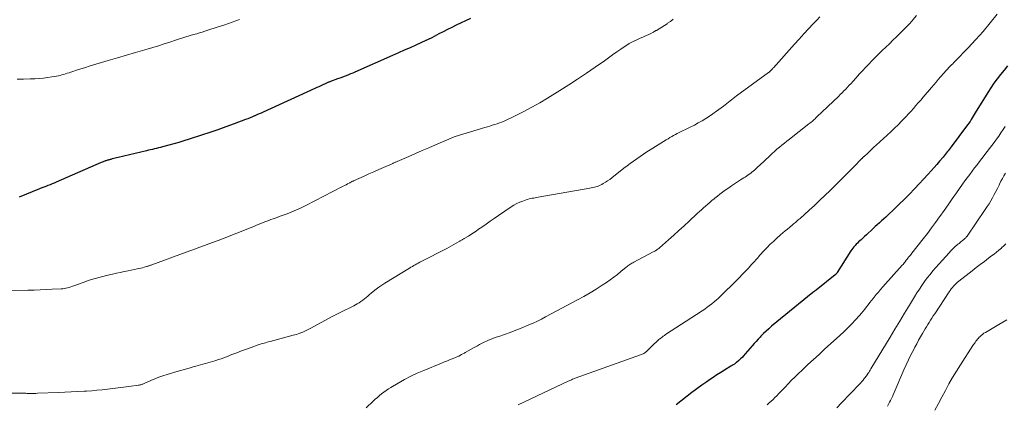
# Model space of a CAD drawing. Units: feet. Extents: x 2055000 to 2060017, y 564994 to 567853.
# Drawn here: x 2056246 to 2056438, y 565734 to 565809 of the extents above; entities that cross this region are included whole.
import ezdxf

# ---------------------------------------------------------------- set-up
doc = ezdxf.new("R2010")
doc.units = ezdxf.units.FT
doc.header["$LTSCALE"] = 100
doc.header["$MEASUREMENT"] = 0
doc.layers.add('CONTOUR INDEX', color=32, linetype='Continuous', lineweight=25)
doc.layers.add('CONTOUR INTERMEDIATE', color=40, linetype='Continuous', lineweight=15)

msp = doc.modelspace()

# ---------------------------------------------------------------- linework, layer by layer
at = {"layer": 'CONTOUR INDEX', "flags": 128}
for points, elevation in [([(2056334.36, 565809.56), (2056331.55, 565808.2), (2056330.7, 565807.78), (2056329.86, 565807.36), (2056329.02, 565806.94), (2056328.18, 565806.51), (2056326.79, 565805.79), (2056326.65, 565805.72), (2056326.51, 565805.65), (2056326.37, 565805.57), (2056326.23, 565805.5), (2056326.08, 565805.43), (2056325.94, 565805.36), (2056325.79, 565805.29), (2056325.65, 565805.23), (2056323.68, 565804.34), (2056322.55, 565803.83), (2056321.42, 565803.33), (2056320.29, 565802.82), (2056319.16, 565802.32), (2056311.82, 565799.09), (2056311.39, 565798.91), (2056310.97, 565798.73), (2056310.55, 565798.56), (2056310.12, 565798.39), (2056309.69, 565798.23), (2056309.27, 565798.07), (2056308.84, 565797.91), (2056308.41, 565797.75), (2056307.07, 565797.25), (2056306.94, 565797.2), (2056306.81, 565797.15), (2056306.68, 565797.1), (2056306.55, 565797.04), (2056306.42, 565796.99), (2056306.29, 565796.93), (2056306.16, 565796.88), (2056306.03, 565796.82), (2056305.53, 565796.59), (2056305.15, 565796.42), (2056304.77, 565796.25), (2056304.39, 565796.08), (2056304.01, 565795.91), (2056293.95, 565791.3), (2056293.54, 565791.11), (2056293.13, 565790.93), (2056292.72, 565790.75), (2056292.3, 565790.57), (2056292.26, 565790.55), (2056291.82, 565790.36), (2056291.38, 565790.18), (2056290.94, 565790.01), (2056290.49, 565789.84), (2056288.25, 565789), (2056286.68, 565788.42), (2056285.1, 565787.86), (2056283.52, 565787.32), (2056281.93, 565786.8), (2056279.49, 565786.01), (2056278.5, 565785.7), (2056277.52, 565785.4), (2056276.53, 565785.11), (2056275.53, 565784.84), (2056274.32, 565784.51), (2056273.93, 565784.4), (2056273.54, 565784.31), (2056273.15, 565784.21), (2056272.77, 565784.12), (2056272.38, 565784.04), (2056271.99, 565783.95), (2056271.6, 565783.86), (2056271.21, 565783.77), (2056265.64, 565782.44), (2056265.36, 565782.37), (2056265.08, 565782.31), (2056264.81, 565782.24), (2056264.53, 565782.17), (2056264.25, 565782.1), (2056264.11, 565782.06), (2056263.97, 565782.03), (2056263.84, 565781.99), (2056263.7, 565781.95), (2056263.56, 565781.92), (2056263.43, 565781.87), (2056263.29, 565781.83), (2056263.16, 565781.78), (2056263.07, 565781.75), (2056262.9, 565781.69), (2056262.72, 565781.62), (2056262.55, 565781.55), (2056262.38, 565781.48), (2056253.61, 565777.66), (2056253.21, 565777.49), (2056252.81, 565777.32), (2056252.4, 565777.16), (2056251.99, 565777), (2056251.58, 565776.84), (2056251.18, 565776.68), (2056250.77, 565776.52), (2056250.36, 565776.36), (2056246.38, 565774.73)], 920), ([(2056438.97, 565800.28), (2056438.31, 565799.44), (2056437.64, 565798.61), (2056436.97, 565797.77), (2056436.34, 565796.91), (2056435.73, 565796.03), (2056435.16, 565795.13), (2056432.71, 565791.15), (2056432.5, 565790.82), (2056432.3, 565790.49), (2056432.1, 565790.16), (2056431.9, 565789.83), (2056431.7, 565789.5), (2056431.48, 565789.17), (2056431.26, 565788.86), (2056431.03, 565788.54), (2056428.03, 565784.55), (2056427.83, 565784.29), (2056427.64, 565784.04), (2056427.45, 565783.78), (2056427.25, 565783.53), (2056427.05, 565783.28), (2056426.85, 565783.03), (2056426.65, 565782.79), (2056426.44, 565782.54), (2056425.77, 565781.75), (2056425.22, 565781.11), (2056424.67, 565780.48), (2056424.11, 565779.86), (2056423.54, 565779.24), (2056420.85, 565776.34), (2056419.89, 565775.32), (2056418.91, 565774.32), (2056417.91, 565773.34), (2056416.9, 565772.37), (2056415.65, 565771.21), (2056415.25, 565770.84), (2056414.84, 565770.47), (2056414.43, 565770.1), (2056414.03, 565769.74), (2056413.62, 565769.37), (2056413.21, 565769), (2056412.81, 565768.63), (2056412.41, 565768.26), (2056411.84, 565767.74), (2056411.49, 565767.41), (2056411.14, 565767.09), (2056410.79, 565766.77), (2056410.44, 565766.44), (2056410.23, 565766.25), (2056409.98, 565766.02), (2056409.74, 565765.79), (2056409.51, 565765.55), (2056409.29, 565765.31), (2056409.07, 565765.06), (2056408.86, 565764.8), (2056408.67, 565764.53), (2056408.48, 565764.26), (2056405.81, 565760.07), (2056405.77, 565760.01), (2056405.73, 565759.94), (2056405.68, 565759.88), (2056405.63, 565759.82), (2056405.58, 565759.77), (2056405.53, 565759.71), (2056405.47, 565759.66), (2056405.41, 565759.61), (2056401.68, 565756.64), (2056401.53, 565756.52), (2056401.38, 565756.4), (2056401.23, 565756.28), (2056401.08, 565756.16), (2056393, 565749.58), (2056392.46, 565749.12), (2056391.94, 565748.66), (2056391.44, 565748.18), (2056390.94, 565747.68), (2056390.77, 565747.5), (2056390.38, 565747.08), (2056389.99, 565746.65), (2056389.6, 565746.22), (2056389.22, 565745.79), (2056387.86, 565744.2), (2056387.56, 565743.86), (2056387.25, 565743.54), (2056386.93, 565743.22), (2056386.6, 565742.92), (2056386.18, 565742.54), (2056386.05, 565742.44), (2056385.92, 565742.33), (2056385.78, 565742.24), (2056385.64, 565742.14), (2056385.5, 565742.05), (2056385.36, 565741.97), (2056385.22, 565741.88), (2056385.07, 565741.79), (2056383.86, 565741.05), (2056383.11, 565740.59), (2056382.37, 565740.12), (2056381.63, 565739.64), (2056380.91, 565739.15), (2056380.39, 565738.79), (2056379.41, 565738.11), (2056378.45, 565737.41), (2056377.49, 565736.7), (2056376.55, 565735.97), (2056375.32, 565735.02), (2056374.4, 565734.3)], 900)]:
    msp.add_lwpolyline(points, dxfattribs=dict(at, elevation=elevation))
at = {"layer": 'CONTOUR INTERMEDIATE', "flags": 128}
for points, elevation in [([(2056373.85, 565809.38), (2056373.31, 565808.97), (2056372.75, 565808.59), (2056372.64, 565808.51), (2056372.12, 565808.18), (2056371.61, 565807.84), (2056371.08, 565807.52), (2056370.56, 565807.2), (2056370.48, 565807.16), (2056369.99, 565806.88), (2056369.48, 565806.61), (2056368.97, 565806.36), (2056368.45, 565806.13), (2056367.92, 565805.9), (2056367.4, 565805.67), (2056366.88, 565805.44), (2056366.36, 565805.21), (2056366.33, 565805.19), (2056365.8, 565804.94), (2056365.29, 565804.66), (2056364.79, 565804.35), (2056364.3, 565804.03), (2056363.65, 565803.57), (2056362.85, 565803.01), (2056362.04, 565802.44), (2056361.23, 565801.87), (2056360.43, 565801.31), (2056358.65, 565800.05), (2056356.94, 565798.87), (2056355.22, 565797.71), (2056353.48, 565796.59), (2056351.73, 565795.48), (2056349.36, 565794.01), (2056347.85, 565793.11), (2056346.32, 565792.24), (2056344.76, 565791.43), (2056343.18, 565790.65), (2056340.89, 565789.56), (2056340.44, 565789.36), (2056339.98, 565789.18), (2056339.52, 565789.01), (2056339.05, 565788.87), (2056338.58, 565788.73), (2056338.1, 565788.59), (2056337.63, 565788.45), (2056337.16, 565788.3), (2056331.33, 565786.52), (2056331.17, 565786.47), (2056331.02, 565786.41), (2056330.87, 565786.36), (2056330.71, 565786.3), (2056330.56, 565786.23), (2056330.41, 565786.17), (2056330.26, 565786.11), (2056330.11, 565786.04), (2056327.49, 565784.9), (2056326.21, 565784.35), (2056324.92, 565783.79), (2056323.63, 565783.24), (2056322.35, 565782.68), (2056320.02, 565781.68), (2056319.9, 565781.63), (2056319.78, 565781.58), (2056319.65, 565781.52), (2056319.53, 565781.47), (2056319.41, 565781.42), (2056319.29, 565781.36), (2056319.17, 565781.31), (2056319.04, 565781.25), (2056317.39, 565780.52), (2056316.44, 565780.09), (2056315.49, 565779.67), (2056314.55, 565779.25), (2056313.6, 565778.83), (2056311.55, 565777.92), (2056311.44, 565777.87), (2056311.33, 565777.82), (2056311.22, 565777.77), (2056311.12, 565777.72), (2056311.01, 565777.66), (2056310.9, 565777.6), (2056310.8, 565777.55), (2056310.69, 565777.49), (2056310.36, 565777.31), (2056310.09, 565777.16), (2056309.82, 565777.01), (2056309.55, 565776.87), (2056309.28, 565776.73), (2056302.25, 565773.12), (2056301.35, 565772.68), (2056300.45, 565772.26), (2056299.53, 565771.88), (2056298.61, 565771.52), (2056297.06, 565770.94), (2056296.66, 565770.79), (2056296.25, 565770.64), (2056295.85, 565770.5), (2056295.44, 565770.36), (2056295.03, 565770.21), (2056294.63, 565770.06), (2056294.23, 565769.91), (2056293.83, 565769.75), (2056293.62, 565769.66), (2056293.12, 565769.45), (2056292.62, 565769.25), (2056292.11, 565769.05), (2056291.61, 565768.85), (2056286, 565766.62), (2056285.13, 565766.28), (2056284.25, 565765.94), (2056283.37, 565765.62), (2056282.48, 565765.3), (2056281.59, 565764.98), (2056280.71, 565764.66), (2056279.82, 565764.34), (2056278.94, 565764.02), (2056272.24, 565761.56), (2056272.11, 565761.51), (2056271.98, 565761.47), (2056271.85, 565761.42), (2056271.73, 565761.37), (2056271.59, 565761.33), (2056271.46, 565761.29), (2056271.33, 565761.25), (2056271.2, 565761.21), (2056270.77, 565761.09), (2056270.43, 565761), (2056270.08, 565760.91), (2056269.73, 565760.83), (2056269.38, 565760.75), (2056267.63, 565760.39), (2056266.86, 565760.23), (2056266.09, 565760.07), (2056265.32, 565759.91), (2056264.56, 565759.74), (2056263.64, 565759.54), (2056262.42, 565759.24), (2056261.21, 565758.92), (2056260.02, 565758.54), (2056258.84, 565758.13), (2056257.05, 565757.47), (2056256.74, 565757.37), (2056256.43, 565757.26), (2056256.12, 565757.17), (2056255.81, 565757.08), (2056255.5, 565757), (2056255.18, 565756.94), (2056254.86, 565756.9), (2056254.54, 565756.87), (2056252.82, 565756.79), (2056251.64, 565756.73), (2056250.45, 565756.69), (2056249.27, 565756.65), (2056248.08, 565756.62), (2056240.9, 565756.48)], 916), ([(2056402.41, 565809.83), (2056401.81, 565809.2), (2056401.14, 565808.5), (2056400.21, 565807.51), (2056399.28, 565806.52), (2056398.36, 565805.51), (2056397.45, 565804.5), (2056393.36, 565799.93), (2056393.28, 565799.83), (2056393.19, 565799.74), (2056393.1, 565799.64), (2056393, 565799.54), (2056392.93, 565799.46), (2056392.88, 565799.4), (2056392.82, 565799.35), (2056392.76, 565799.29), (2056392.71, 565799.24), (2056392.63, 565799.16), (2056392.61, 565799.15), (2056392.59, 565799.13), (2056392.57, 565799.12), (2056392.55, 565799.1), (2056392.47, 565799.04), (2056392.45, 565799.03), (2056392.43, 565799.01), (2056392.42, 565799), (2056392.4, 565798.98), (2056386.2, 565794.44), (2056385.88, 565794.2), (2056385.55, 565793.96), (2056385.23, 565793.71), (2056384.92, 565793.47), (2056384.6, 565793.22), (2056384.28, 565792.97), (2056383.96, 565792.72), (2056383.64, 565792.48), (2056382.27, 565791.45), (2056381.59, 565790.95), (2056380.9, 565790.48), (2056380.19, 565790.03), (2056379.47, 565789.59), (2056378.73, 565789.18), (2056378, 565788.78), (2056377.25, 565788.4), (2056376.49, 565788.03), (2056375.36, 565787.5), (2056374.99, 565787.32), (2056374.63, 565787.14), (2056374.26, 565786.94), (2056373.91, 565786.74), (2056373.55, 565786.53), (2056373.2, 565786.33), (2056372.84, 565786.11), (2056372.49, 565785.9), (2056369.37, 565783.96), (2056368.71, 565783.54), (2056368.05, 565783.11), (2056367.4, 565782.67), (2056366.76, 565782.23), (2056366.12, 565781.77), (2056365.48, 565781.31), (2056364.86, 565780.84), (2056364.24, 565780.36), (2056361.85, 565778.48), (2056361.46, 565778.18), (2056361.06, 565777.9), (2056360.64, 565777.64), (2056360.22, 565777.39), (2056359.91, 565777.21), (2056359.63, 565777.07), (2056359.36, 565776.95), (2056359.07, 565776.84), (2056358.78, 565776.75), (2056358.48, 565776.67), (2056358.18, 565776.6), (2056357.88, 565776.54), (2056357.58, 565776.48), (2056347.54, 565774.72), (2056347.24, 565774.67), (2056346.94, 565774.62), (2056346.65, 565774.57), (2056346.35, 565774.52), (2056346.05, 565774.46), (2056345.76, 565774.39), (2056345.47, 565774.3), (2056345.19, 565774.21), (2056344.54, 565773.98), (2056343.94, 565773.75), (2056343.36, 565773.48), (2056342.79, 565773.17), (2056342.25, 565772.83), (2056339.79, 565771.15), (2056338.97, 565770.59), (2056338.17, 565770.04), (2056337.36, 565769.48), (2056336.55, 565768.92), (2056335.92, 565768.47), (2056335.43, 565768.13), (2056334.94, 565767.8), (2056334.43, 565767.48), (2056333.93, 565767.16), (2056333.13, 565766.67), (2056333.02, 565766.6), (2056332.91, 565766.53), (2056332.8, 565766.47), (2056332.69, 565766.4), (2056332.58, 565766.33), (2056332.46, 565766.27), (2056332.35, 565766.2), (2056332.24, 565766.14), (2056331.56, 565765.75), (2056331.1, 565765.5), (2056330.64, 565765.24), (2056330.18, 565765), (2056329.72, 565764.76), (2056324.74, 565762.21), (2056324.45, 565762.05), (2056324.15, 565761.9), (2056323.86, 565761.74), (2056323.57, 565761.58), (2056323.29, 565761.41), (2056323, 565761.25), (2056322.71, 565761.08), (2056322.43, 565760.91), (2056317.64, 565757.97), (2056317.05, 565757.6), (2056316.48, 565757.21), (2056315.92, 565756.79), (2056315.38, 565756.36), (2056314.96, 565756.02), (2056314.63, 565755.75), (2056314.31, 565755.48), (2056313.98, 565755.2), (2056313.66, 565754.93), (2056313.33, 565754.66), (2056312.99, 565754.41), (2056312.64, 565754.18), (2056312.27, 565753.97), (2056311.58, 565753.6), (2056311.06, 565753.32), (2056310.53, 565753.05), (2056310, 565752.79), (2056309.47, 565752.54), (2056308.94, 565752.29), (2056308.41, 565752.03), (2056307.89, 565751.76), (2056307.37, 565751.48), (2056303.19, 565749.21), (2056302.94, 565749.07), (2056302.69, 565748.94), (2056302.44, 565748.81), (2056302.18, 565748.69), (2056301.92, 565748.57), (2056301.66, 565748.45), (2056301.4, 565748.35), (2056301.13, 565748.25), (2056301.05, 565748.22), (2056300.73, 565748.12), (2056300.42, 565748.02), (2056300.11, 565747.93), (2056299.79, 565747.84), (2056295.28, 565746.63), (2056294.98, 565746.55), (2056294.69, 565746.47), (2056294.4, 565746.39), (2056294.1, 565746.31), (2056293.81, 565746.23), (2056293.52, 565746.14), (2056293.23, 565746.05), (2056292.94, 565745.95), (2056291.61, 565745.48), (2056290.66, 565745.15), (2056289.71, 565744.8), (2056288.77, 565744.44), (2056287.83, 565744.07), (2056286.81, 565743.66), (2056286.28, 565743.46), (2056285.75, 565743.27), (2056285.21, 565743.1), (2056284.68, 565742.94), (2056284.52, 565742.89), (2056284.06, 565742.76), (2056283.59, 565742.63), (2056283.13, 565742.49), (2056282.66, 565742.36), (2056282.2, 565742.22), (2056281.73, 565742.09), (2056281.27, 565741.95), (2056280.8, 565741.82), (2056280.27, 565741.67), (2056279.53, 565741.46), (2056278.8, 565741.25), (2056278.07, 565741.03), (2056277.34, 565740.82), (2056275.19, 565740.2), (2056274.38, 565739.95), (2056273.58, 565739.68), (2056272.8, 565739.37), (2056272.02, 565739.03), (2056270.75, 565738.45), (2056270.61, 565738.39), (2056270.48, 565738.34), (2056270.34, 565738.29), (2056270.2, 565738.25), (2056270.06, 565738.21), (2056269.92, 565738.18), (2056269.78, 565738.15), (2056269.63, 565738.13), (2056267.74, 565737.87), (2056266.71, 565737.74), (2056265.67, 565737.6), (2056264.64, 565737.47), (2056263.61, 565737.35), (2056262.58, 565737.23), (2056261.54, 565737.13), (2056260.51, 565737.05), (2056259.47, 565736.98), (2056259.04, 565736.96), (2056257.78, 565736.89), (2056256.52, 565736.83), (2056255.27, 565736.77), (2056254.01, 565736.71), (2056249.94, 565736.54), (2056249.6, 565736.53), (2056249.26, 565736.52), (2056248.92, 565736.52), (2056248.58, 565736.52), (2056248.31, 565736.53), (2056248.1, 565736.53), (2056247.9, 565736.53), (2056247.7, 565736.54), (2056247.5, 565736.54), (2056244.37, 565736.59)], 912), ([(2056289.33, 565809.33), (2056287.89, 565808.81), (2056286.44, 565808.31), (2056284.98, 565807.83), (2056283.12, 565807.23), (2056282.59, 565807.06), (2056282.05, 565806.89), (2056281.52, 565806.73), (2056280.99, 565806.57), (2056280.34, 565806.39), (2056280.13, 565806.32), (2056279.92, 565806.26), (2056279.71, 565806.2), (2056279.5, 565806.13), (2056279.29, 565806.07), (2056279.08, 565806), (2056278.87, 565805.93), (2056278.66, 565805.87), (2056276.86, 565805.28), (2056275.75, 565804.93), (2056274.64, 565804.58), (2056273.53, 565804.23), (2056272.41, 565803.9), (2056270.85, 565803.43), (2056269.07, 565802.91), (2056267.3, 565802.38), (2056265.52, 565801.86), (2056263.75, 565801.34), (2056262.44, 565800.96), (2056261.32, 565800.63), (2056260.2, 565800.29), (2056259.09, 565799.94), (2056257.97, 565799.58), (2056256.44, 565799.08), (2056256.09, 565798.97), (2056255.75, 565798.86), (2056255.41, 565798.75), (2056255.07, 565798.64), (2056254.72, 565798.54), (2056254.38, 565798.45), (2056254.03, 565798.38), (2056253.67, 565798.31), (2056252.74, 565798.15), (2056251.91, 565798.02), (2056251.09, 565797.92), (2056250.26, 565797.85), (2056249.43, 565797.81), (2056248.53, 565797.78), (2056247.25, 565797.74), (2056245.97, 565797.7)], 924), ([(2056421.28, 565810.08), (2056420.53, 565809.25), (2056420.45, 565809.16), (2056419.73, 565808.38), (2056419, 565807.61), (2056418.25, 565806.85), (2056417.49, 565806.1), (2056417.35, 565805.96), (2056416.66, 565805.29), (2056415.97, 565804.62), (2056415.27, 565803.95), (2056414.58, 565803.29), (2056414.49, 565803.21), (2056413.84, 565802.58), (2056413.2, 565801.94), (2056412.56, 565801.3), (2056411.94, 565800.65), (2056411.31, 565799.99), (2056410.7, 565799.33), (2056410.09, 565798.66), (2056409.48, 565797.99), (2056408.84, 565797.28), (2056408.5, 565796.9), (2056408.16, 565796.53), (2056407.81, 565796.16), (2056407.46, 565795.79), (2056407.11, 565795.42), (2056406.75, 565795.06), (2056406.39, 565794.7), (2056406.03, 565794.35), (2056401.85, 565790.35), (2056401.66, 565790.17), (2056401.48, 565790), (2056401.28, 565789.83), (2056401.09, 565789.66), (2056400.9, 565789.49), (2056400.7, 565789.33), (2056400.5, 565789.17), (2056400.3, 565789.01), (2056396.49, 565786.02), (2056396, 565785.63), (2056395.51, 565785.24), (2056395.02, 565784.85), (2056394.53, 565784.45), (2056394.05, 565784.05), (2056393.57, 565783.64), (2056393.11, 565783.22), (2056392.64, 565782.79), (2056390.65, 565780.91), (2056390.41, 565780.68), (2056390.17, 565780.46), (2056389.93, 565780.24), (2056389.69, 565780.02), (2056389.44, 565779.81), (2056389.19, 565779.6), (2056388.94, 565779.4), (2056388.67, 565779.21), (2056388.4, 565779.02), (2056388.13, 565778.83), (2056387.86, 565778.66), (2056387.58, 565778.48), (2056386.96, 565778.1), (2056386.38, 565777.73), (2056385.8, 565777.35), (2056385.22, 565776.97), (2056384.66, 565776.57), (2056383.99, 565776.1), (2056383.47, 565775.73), (2056382.96, 565775.34), (2056382.46, 565774.94), (2056381.96, 565774.54), (2056381.81, 565774.42), (2056381.4, 565774.07), (2056380.98, 565773.71), (2056380.57, 565773.36), (2056380.16, 565773), (2056379.75, 565772.64), (2056379.35, 565772.28), (2056378.94, 565771.91), (2056378.54, 565771.54), (2056376.96, 565770.07), (2056375.97, 565769.15), (2056374.97, 565768.23), (2056373.95, 565767.32), (2056372.94, 565766.42), (2056371.17, 565764.87), (2056371.03, 565764.75), (2056370.89, 565764.64), (2056370.74, 565764.53), (2056370.59, 565764.43), (2056370.44, 565764.33), (2056370.28, 565764.23), (2056370.12, 565764.14), (2056369.96, 565764.06), (2056366.15, 565762.08), (2056365.95, 565761.97), (2056365.75, 565761.86), (2056365.56, 565761.74), (2056365.38, 565761.62), (2056365.19, 565761.49), (2056365.01, 565761.36), (2056364.84, 565761.22), (2056364.66, 565761.08), (2056363.66, 565760.23), (2056362.98, 565759.68), (2056362.28, 565759.14), (2056361.57, 565758.62), (2056360.84, 565758.13), (2056359.99, 565757.57), (2056358.82, 565756.82), (2056357.64, 565756.09), (2056356.43, 565755.4), (2056355.22, 565754.73), (2056348.97, 565751.4), (2056348.17, 565750.99), (2056347.37, 565750.59), (2056346.55, 565750.22), (2056345.73, 565749.87), (2056344.23, 565749.25), (2056343.15, 565748.82), (2056342.06, 565748.4), (2056340.97, 565748), (2056339.87, 565747.62), (2056339.37, 565747.45), (2056338.52, 565747.14), (2056337.69, 565746.81), (2056336.87, 565746.43), (2056336.06, 565746.02), (2056335.69, 565745.81), (2056335.08, 565745.48), (2056334.48, 565745.15), (2056333.88, 565744.81), (2056333.28, 565744.46), (2056333.15, 565744.38), (2056332.61, 565744.08), (2056332.07, 565743.8), (2056331.52, 565743.55), (2056330.96, 565743.31), (2056330.4, 565743.09), (2056329.83, 565742.86), (2056329.27, 565742.64), (2056328.7, 565742.41), (2056325.21, 565740.99), (2056323.94, 565740.44), (2056322.69, 565739.85), (2056321.46, 565739.22), (2056320.25, 565738.54), (2056318.8, 565737.7), (2056318.33, 565737.41), (2056317.88, 565737.11), (2056317.44, 565736.79), (2056317.01, 565736.46), (2056316.59, 565736.11), (2056316.18, 565735.75), (2056315.77, 565735.39), (2056315.37, 565735.02), (2056314, 565733.74)], 908), ([(2056436.95, 565810.39), (2056435.62, 565808.69), (2056434.25, 565807.02), (2056432.81, 565805.41), (2056431.34, 565803.83), (2056428.8, 565801.22), (2056428.56, 565800.97), (2056428.32, 565800.73), (2056428.08, 565800.48), (2056427.83, 565800.24), (2056427.62, 565800.02), (2056427.48, 565799.89), (2056427.35, 565799.75), (2056427.22, 565799.61), (2056427.09, 565799.47), (2056426.96, 565799.33), (2056426.84, 565799.18), (2056426.71, 565799.04), (2056426.59, 565798.9), (2056425.95, 565798.15), (2056425.51, 565797.63), (2056425.06, 565797.11), (2056424.62, 565796.59), (2056424.18, 565796.08), (2056422.54, 565794.18), (2056422.07, 565793.64), (2056421.61, 565793.1), (2056421.14, 565792.56), (2056420.67, 565792.02), (2056420.19, 565791.49), (2056419.71, 565790.96), (2056419.22, 565790.44), (2056418.72, 565789.92), (2056418.35, 565789.54), (2056417.66, 565788.85), (2056416.96, 565788.16), (2056416.25, 565787.48), (2056415.53, 565786.81), (2056413.37, 565784.83), (2056412.96, 565784.46), (2056412.55, 565784.08), (2056412.15, 565783.71), (2056411.74, 565783.33), (2056411.04, 565782.68), (2056410.98, 565782.63), (2056410.92, 565782.57), (2056410.87, 565782.52), (2056410.81, 565782.46), (2056410.75, 565782.41), (2056410.7, 565782.35), (2056410.64, 565782.29), (2056410.59, 565782.24), (2056410.3, 565781.93), (2056410.09, 565781.73), (2056409.89, 565781.52), (2056409.69, 565781.31), (2056409.49, 565781.11), (2056404.4, 565776.03), (2056403.4, 565775.05), (2056402.38, 565774.07), (2056401.35, 565773.12), (2056400.31, 565772.17), (2056398.57, 565770.61), (2056398.39, 565770.45), (2056398.21, 565770.29), (2056398.03, 565770.14), (2056397.85, 565769.98), (2056397.67, 565769.83), (2056397.49, 565769.67), (2056397.3, 565769.52), (2056397.12, 565769.37), (2056396.58, 565768.91), (2056396.13, 565768.53), (2056395.68, 565768.15), (2056395.23, 565767.76), (2056394.78, 565767.38), (2056393.99, 565766.68), (2056393.37, 565766.12), (2056392.75, 565765.55), (2056392.16, 565764.95), (2056391.58, 565764.34), (2056390.69, 565763.36), (2056390.5, 565763.15), (2056390.31, 565762.94), (2056390.12, 565762.73), (2056389.93, 565762.51), (2056389.75, 565762.29), (2056389.56, 565762.08), (2056389.37, 565761.87), (2056389.18, 565761.66), (2056388.44, 565760.87), (2056387.88, 565760.27), (2056387.31, 565759.67), (2056386.73, 565759.09), (2056386.15, 565758.5), (2056383.08, 565755.48), (2056382.67, 565755.09), (2056382.24, 565754.7), (2056381.81, 565754.33), (2056381.37, 565753.97), (2056380.92, 565753.62), (2056380.46, 565753.28), (2056379.99, 565752.95), (2056379.51, 565752.63), (2056372.37, 565747.96), (2056372.14, 565747.81), (2056371.91, 565747.66), (2056371.69, 565747.5), (2056371.47, 565747.33), (2056371.25, 565747.17), (2056371.03, 565746.99), (2056370.83, 565746.81), (2056370.62, 565746.63), (2056370.02, 565746.05), (2056369.75, 565745.8), (2056369.49, 565745.54), (2056369.22, 565745.28), (2056368.96, 565745.02), (2056368.69, 565744.75), (2056368.56, 565744.63), (2056368.43, 565744.52), (2056368.28, 565744.42), (2056368.13, 565744.32), (2056367.97, 565744.23), (2056367.81, 565744.15), (2056367.65, 565744.08), (2056367.48, 565744.02), (2056354.75, 565739.46), (2056354.57, 565739.39), (2056354.4, 565739.33), (2056354.23, 565739.26), (2056354.05, 565739.19), (2056353.88, 565739.12), (2056353.71, 565739.05), (2056353.54, 565738.97), (2056353.37, 565738.9), (2056343.63, 565734.29)], 904), ([(2056438.55, 565788.52), (2056438.13, 565787.89), (2056437.71, 565787.26), (2056437.28, 565786.64), (2056436.85, 565786.02), (2056436.4, 565785.41), (2056435.95, 565784.8), (2056435.5, 565784.2), (2056435.04, 565783.6), (2056434.02, 565782.29), (2056433.53, 565781.67), (2056433.05, 565781.04), (2056432.57, 565780.42), (2056432.09, 565779.79), (2056431.62, 565779.16), (2056431.15, 565778.53), (2056430.68, 565777.89), (2056430.23, 565777.25), (2056429.03, 565775.55), (2056428.23, 565774.41), (2056427.43, 565773.27), (2056426.63, 565772.13), (2056425.83, 565770.99), (2056425.77, 565770.9), (2056424.99, 565769.81), (2056424.2, 565768.73), (2056423.39, 565767.66), (2056422.57, 565766.6), (2056420.35, 565763.8), (2056420.21, 565763.62), (2056420.06, 565763.44), (2056419.92, 565763.27), (2056419.77, 565763.09), (2056419.55, 565762.84), (2056419.51, 565762.79), (2056419.47, 565762.74), (2056419.43, 565762.69), (2056419.4, 565762.64), (2056419.36, 565762.59), (2056419.33, 565762.54), (2056419.29, 565762.49), (2056419.25, 565762.44), (2056419.06, 565762.17), (2056418.93, 565761.99), (2056418.79, 565761.81), (2056418.64, 565761.64), (2056418.49, 565761.46), (2056414.69, 565757.25), (2056414.25, 565756.76), (2056413.82, 565756.25), (2056413.4, 565755.75), (2056412.98, 565755.23), (2056412.81, 565755.02), (2056412.48, 565754.61), (2056412.16, 565754.19), (2056411.83, 565753.77), (2056411.52, 565753.35), (2056411.19, 565752.93), (2056410.86, 565752.52), (2056410.52, 565752.12), (2056410.17, 565751.72), (2056409.4, 565750.87), (2056408.65, 565750.07), (2056407.89, 565749.28), (2056407.1, 565748.52), (2056406.29, 565747.77), (2056403.35, 565745.11), (2056402.26, 565744.12), (2056401.17, 565743.13), (2056400.1, 565742.12), (2056399.03, 565741.11), (2056398.22, 565740.34), (2056397.56, 565739.71), (2056396.91, 565739.07), (2056396.27, 565738.41), (2056395.63, 565737.75), (2056395.07, 565737.17), (2056394.72, 565736.8), (2056394.36, 565736.43), (2056394.01, 565736.07), (2056393.65, 565735.71), (2056393.29, 565735.35), (2056392.92, 565735), (2056392.55, 565734.65), (2056392.18, 565734.31)], 896), ([(2056438.6, 565779.42), (2056438.28, 565778.89), (2056437.99, 565778.36), (2056437.71, 565777.82), (2056437.44, 565777.27), (2056437.34, 565777.06), (2056437.05, 565776.44), (2056436.74, 565775.83), (2056436.42, 565775.23), (2056436.09, 565774.63), (2056435.75, 565774.04), (2056435.39, 565773.46), (2056435.02, 565772.89), (2056434.64, 565772.32), (2056431.1, 565767.17), (2056431, 565767.03), (2056430.9, 565766.9), (2056430.79, 565766.78), (2056430.68, 565766.66), (2056430.56, 565766.55), (2056430.44, 565766.44), (2056430.31, 565766.33), (2056430.18, 565766.23), (2056429.99, 565766.09), (2056429.76, 565765.91), (2056429.54, 565765.74), (2056429.32, 565765.55), (2056429.1, 565765.37), (2056428.86, 565765.16), (2056428.54, 565764.86), (2056428.22, 565764.55), (2056427.91, 565764.24), (2056427.61, 565763.91), (2056425.04, 565761.05), (2056424.46, 565760.38), (2056423.89, 565759.7), (2056423.35, 565759), (2056422.83, 565758.29), (2056422.32, 565757.56), (2056421.82, 565756.82), (2056421.34, 565756.08), (2056420.87, 565755.33), (2056419.89, 565753.73), (2056418.94, 565752.17), (2056417.99, 565750.61), (2056417.05, 565749.05), (2056416.1, 565747.49), (2056412.36, 565741.3), (2056412.22, 565741.07), (2056412.08, 565740.85), (2056411.94, 565740.62), (2056411.8, 565740.4), (2056411.76, 565740.34), (2056411.63, 565740.15), (2056411.5, 565739.96), (2056411.37, 565739.78), (2056411.23, 565739.59), (2056411.07, 565739.4), (2056410.84, 565739.12), (2056410.61, 565738.85), (2056410.38, 565738.59), (2056410.13, 565738.33), (2056406.66, 565734.69), (2056405.75, 565733.72)], 892), ([(2056438.69, 565765.65), (2056438.26, 565765.24), (2056437.83, 565764.85), (2056437.8, 565764.82), (2056437.33, 565764.43), (2056436.86, 565764.04), (2056436.38, 565763.66), (2056435.89, 565763.29), (2056435.27, 565762.83), (2056434.48, 565762.23), (2056433.68, 565761.62), (2056432.89, 565761.01), (2056432.11, 565760.4), (2056429.53, 565758.37), (2056429.26, 565758.15), (2056428.99, 565757.91), (2056428.74, 565757.66), (2056428.49, 565757.4), (2056428.26, 565757.13), (2056428.03, 565756.85), (2056427.82, 565756.57), (2056427.61, 565756.27), (2056424.8, 565752.02), (2056424.52, 565751.6), (2056424.26, 565751.19), (2056423.99, 565750.77), (2056423.73, 565750.35), (2056423.47, 565749.93), (2056423.21, 565749.5), (2056422.95, 565749.08), (2056422.7, 565748.65), (2056422.42, 565748.19), (2056422.04, 565747.52), (2056421.66, 565746.86), (2056421.29, 565746.19), (2056420.92, 565745.51), (2056420.64, 565744.97), (2056420.15, 565744.01), (2056419.68, 565743.04), (2056419.23, 565742.07), (2056418.79, 565741.08), (2056416.74, 565736.27), (2056416.57, 565735.89), (2056416.39, 565735.51), (2056416.2, 565735.14), (2056416.01, 565734.78), (2056415.8, 565734.41), (2056415.58, 565734.06)], 888), ([(2056438.89, 565750.83), (2056437.28, 565749.93), (2056434.7, 565748.41), (2056434.41, 565748.22), (2056434.13, 565748.02), (2056433.87, 565747.8), (2056433.63, 565747.56), (2056433.5, 565747.44), (2056433.33, 565747.25), (2056433.16, 565747.06), (2056433, 565746.86), (2056432.84, 565746.66), (2056432.68, 565746.45), (2056432.53, 565746.24), (2056432.39, 565746.03), (2056432.25, 565745.82), (2056429.81, 565742.1), (2056429.04, 565740.87), (2056428.29, 565739.63), (2056427.58, 565738.36), (2056426.89, 565737.08), (2056426.21, 565735.8), (2056425.52, 565734.52), (2056424.81, 565733.26)], 884)]:
    msp.add_lwpolyline(points, dxfattribs=dict(at, elevation=elevation))

doc.saveas('drawing.dxf')
